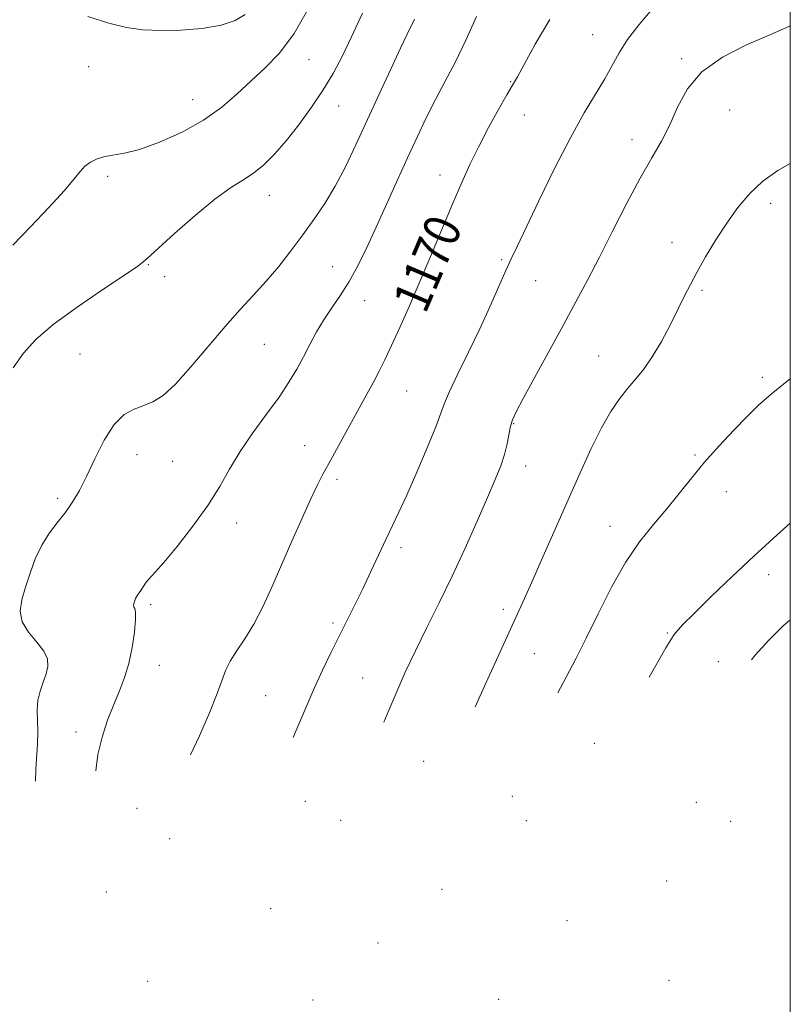
# Model space of a CAD drawing. Extents: x 2202300 to 2205200, y 352300 to 355200.
# Drawn here: x 2204831 to 2205000, y 353220 to 353436 of the extents above; entities that cross this region are included whole.
import ezdxf

# ---------------------------------------------------------------- set-up
doc = ezdxf.new("R2010")
doc.units = 0
doc.header["$MEASUREMENT"] = 0
for name, color, linetype, lineweight in [('32000', 7, 'Continuous', 0), ('DTM SPOT ELEVATION', 2, 'Continuous', 13), ('INDEX CONTOUR', 41, 'Continuous', 13), ('INDEX CONTOUR LABEL', 244, 'Continuous', 0), ('INTERMEDIATE CONTOUR', 44, 'Continuous', 0)]:
    doc.layers.add(name, color=color, linetype=linetype, lineweight=lineweight)
doc.styles.add('Style-ITALICS', font='ITALICS.shx')

msp = doc.modelspace()

# ---------------------------------------------------------------- linework, layer by layer
at = {"layer": '32000', "flags": 128}
msp.add_lwpolyline([(2202500, 352500), (2205000, 352500), (2205000, 355000), (2202500, 355000), (2202500, 352500)], dxfattribs=at)
at = {"layer": 'DTM SPOT ELEVATION'}
for p in [(2204956.54, 353433.02, 1171.1), (2204845.75, 353426.02, 1160.8), (2204894.17, 353427.53, 1162.8), (2204976.15, 353427.78, 1173.8), (2204938.49, 353422.67, 1169.9), (2204868.59, 353418.78, 1161.2), (2204900.72, 353417.36, 1164.8), (2204941.5, 353415.38, 1170.8), (2204986.67, 353416.47, 1174.9), (2204965.21, 353409.94, 1173.4), (2204923, 353402.18, 1169.4), (2204849.9, 353401.92, 1162.3), (2204885.46, 353397.72, 1164.7), (2204995.71, 353396, 1176.4), (2204974, 353387.31, 1175.5), (2204858.87, 353382.47, 1164.1), (2204936.56, 353383.61, 1171.8), (2204899.37, 353382.03, 1167.1), (2204862.48, 353379.88, 1164.4), (2204944.05, 353379.01, 1172.8), (2204980.59, 353376.86, 1176.2), (2204906.41, 353374.56, 1168.8), (2204884.38, 353364.97, 1166.9), (2204843.83, 353362.86, 1165.1), (2204957.84, 353362.44, 1175.2), (2204993.86, 353357.7, 1177.7), (2204915.69, 353354.77, 1170.9), (2204939.2, 353347.57, 1174.1), (2204893.24, 353342.74, 1169.2), (2204856.36, 353340.76, 1166.6), (2204864.25, 353339.26, 1166.9), (2204979.02, 353340.64, 1177.8), (2204941.81, 353338.23, 1174.6), (2204900.35, 353335.34, 1170.4), (2204838.92, 353331.15, 1165.7), (2204985.97, 353332.64, 1178.7), (2204878.26, 353325.73, 1168.6), (2204960.35, 353325.02, 1177.3), (2204914.42, 353320.3, 1172.4), (2204995.26, 353314.36, 1180.5), (2204859.38, 353307.82, 1168.3), (2204936.92, 353306.73, 1175.6), (2204899.5, 353303.73, 1171.7), (2204972.95, 353301.55, 1179.9), (2204943.71, 353297, 1176.9), (2204861.26, 353294.45, 1168.7), (2204984.16, 353295.28, 1181.2), (2204905.96, 353291.65, 1173.1), (2204884.68, 353287.82, 1170.9), (2204842.97, 353279.8, 1167.4), (2204956.93, 353277.34, 1179.6), (2204919.41, 353273.34, 1175.3), (2204938.88, 353265.71, 1178.2), (2204893.4, 353264.61, 1172.9), (2204979.35, 353264.32, 1183.2), (2204856.37, 353263.04, 1169.4), (2204901.13, 353260.4, 1174.2), (2204941.98, 353260.31, 1178.7), (2204986.92, 353260.21, 1184.5), (2204863.59, 353256.38, 1170.6), (2204972.8, 353247.09, 1183.8), (2204849.63, 353244.68, 1169.4), (2204923.45, 353245.27, 1177.1), (2204885.79, 353240.96, 1173.4), (2204950.89, 353238.36, 1180.9), (2204909.33, 353233.43, 1176.1), (2204858.75, 353225.06, 1171.6), (2204973.31, 353225.28, 1184.6), (2204895.06, 353220.91, 1174.8), (2204935.88, 353221.04, 1179.7)]:
    msp.add_point(p, dxfattribs=at)
at = {"layer": 'INDEX CONTOUR'}
for points in [[(2204880.122, 353437.493, 1160), (2204877.96, 353436.151, 1160), (2204874.857, 353435.081, 1160), (2204870.696, 353434.384, 1160), (2204866.016, 353434.025, 1160), (2204861.512, 353433.937, 1160), (2204857.671, 353434.084, 1160), (2204854.1, 353434.569, 1160), (2204850.193, 353435.529, 1160), (2204845.577, 353436.996, 1160)], [(2204947.149, 353436.372, 1170), (2204943.893, 353430.938, 1170), (2204940.011, 353423.789, 1170), (2204938.938, 353421.919, 1170), (2204937.703, 353419.802, 1170), (2204935.881, 353416.599, 1170), (2204933.685, 353412.619, 1170), (2204931.488, 353408.457, 1170), (2204929.561, 353404.532, 1170), (2204927.757, 353400.546, 1170), (2204925.826, 353396.028, 1170), (2204921.147, 353384.795, 1170), (2204918.663, 353378.918, 1170), (2204916.298, 353373.476, 1170), (2204914.155, 353368.687, 1170), (2204912.328, 353364.708, 1170), (2204910.862, 353361.606, 1170), (2204909.603, 353359.059, 1170), (2204908.35, 353356.652, 1170), (2204906.938, 353354.043, 1170), (2204898.528, 353338.805, 1170), (2204897.265, 353336.489, 1170), (2204896.058, 353334.143, 1170), (2204894.599, 353331.07, 1170), (2204892.674, 353326.795, 1170), (2204890.444, 353321.73, 1170), (2204886.047, 353311.658, 1170), (2204884.047, 353307.319, 1170), (2204882.074, 353303.526, 1170), (2204880.093, 353300.298, 1170), (2204878.268, 353297.595, 1170), (2204876.826, 353295.36, 1170), (2204875.875, 353293.44, 1170), (2204875.082, 353291.298, 1170), (2204874.002, 353288.304, 1170), (2204872.304, 353284.039, 1170), (2204870.106, 353278.944, 1170), (2204868.166, 353274.794, 1170)], [(2205000, 353325.728, 1180), (2204996.307, 353322.434, 1180), (2204991.945, 353318.46, 1180), (2204987.206, 353313.978, 1180), (2204982.628, 353309.548, 1180), (2204978.861, 353305.874, 1180), (2204976.321, 353303.359, 1180), (2204974.489, 353301.2, 1180), (2204972.609, 353298.297, 1180), (2204970.133, 353293.915, 1180), (2204969, 353291.841, 1180)]]:
    msp.add_polyline3d(points, dxfattribs=at)
at = {"layer": 'INTERMEDIATE CONTOUR'}
for points in [[(2204894.147, 353438.953, 1162), (2204890.892, 353433.287, 1162), (2204887.671, 353428.978, 1162), (2204884.53, 353425.718, 1162), (2204881.453, 353422.897, 1162), (2204878.371, 353420.027, 1162), (2204875.006, 353417.106, 1162), (2204871.027, 353414.256, 1162), (2204866.28, 353411.618, 1162), (2204861.33, 353409.389, 1162), (2204856.918, 353407.797, 1162), (2204853.599, 353406.954, 1162), (2204849.294, 353406.291, 1162), (2204847.625, 353405.779, 1162), (2204846.155, 353405.028, 1162), (2204844.932, 353404.106, 1162), (2204843.9, 353402.995, 1162), (2204842.586, 353401.363, 1162), (2204840.411, 353398.796, 1162), (2204837.022, 353395.084, 1162), (2204832.975, 353390.812, 1162), (2204829.053, 353386.767, 1162)], [(2204905.958, 353437.724, 1164), (2204903.547, 353432.532, 1164), (2204901.463, 353428.211, 1164), (2204899.495, 353424.49, 1164), (2204897.328, 353420.888, 1164), (2204894.745, 353417.064, 1164), (2204891.925, 353413.218, 1164), (2204889.144, 353409.696, 1164), (2204886.613, 353406.763, 1164), (2204884.277, 353404.412, 1164), (2204882.017, 353402.563, 1164), (2204879.673, 353401.047, 1164), (2204876.938, 353399.351, 1164), (2204873.468, 353396.877, 1164), (2204869.131, 353393.288, 1164), (2204864.645, 353389.304, 1164), (2204858.572, 353383.751, 1164), (2204856.585, 353382.168, 1164), (2204853.653, 353380.16, 1164), (2204848.892, 353377.015, 1164), (2204843.204, 353373.166, 1164), (2204837.938, 353369.334, 1164), (2204834.112, 353366.041, 1164), (2204831.407, 353363.027, 1164), (2204829.177, 353359.838, 1164)], [(2204930.994, 353437.053, 1168), (2204928.678, 353431.804, 1168), (2204926.372, 353427.087, 1168), (2204924.128, 353422.813, 1168), (2204921.99, 353418.766, 1168), (2204919.971, 353414.74, 1168), (2204917.976, 353410.539, 1168), (2204915.877, 353405.977, 1168), (2204908.964, 353390.756, 1168), (2204906.877, 353386.244, 1168), (2204904.928, 353382.265, 1168), (2204903.023, 353378.79, 1168), (2204901.099, 353375.764, 1168), (2204899.209, 353373.027, 1168), (2204897.437, 353370.388, 1168), (2204895.841, 353367.7, 1168), (2204894.371, 353364.972, 1168), (2204892.952, 353362.253, 1168), (2204891.483, 353359.547, 1168), (2204889.771, 353356.675, 1168), (2204887.596, 353353.407, 1168), (2204884.849, 353349.61, 1168), (2204881.859, 353345.509, 1168), (2204879.065, 353341.423, 1168), (2204876.747, 353337.565, 1168), (2204874.551, 353333.724, 1168), (2204871.968, 353329.584, 1168), (2204868.688, 353325.009, 1168), (2204865.23, 353320.581, 1168), (2204862.309, 353317.061, 1168), (2204860.455, 353314.978, 1168), (2204858.805, 353313.267, 1168), (2204858.232, 353312.498, 1168), (2204857.185, 353310.879, 1168), (2204856.492, 353309.893, 1168), (2204856.257, 353309.523, 1168), (2204856.071, 353309.127, 1168), (2204855.92, 353308.715, 1168), (2204855.689, 353307.956, 1168), (2204855.64, 353307.629, 1168), (2204855.695, 353307.321, 1168), (2204855.866, 353306.951, 1168), (2204856.039, 353306.158, 1168), (2204856.068, 353304.515, 1168), (2204855.833, 353301.764, 1168), (2204855.334, 353298.342, 1168), (2204854.595, 353294.858, 1168), (2204853.646, 353291.762, 1168), (2204852.522, 353288.871, 1168), (2204851.258, 353285.843, 1168), (2204849.921, 353282.422, 1168), (2204848.688, 353278.701, 1168), (2204847.765, 353274.859, 1168), (2204847.295, 353271.265, 1168)], [(2204969.665, 353438.656, 1172), (2204966.766, 353435.26, 1172), (2204964.237, 353431.967, 1172), (2204962.347, 353429.027, 1172), (2204959.208, 353423.35, 1172), (2204954.675, 353415.819, 1172), (2204951.641, 353410.395, 1172), (2204948.168, 353403.614, 1172), (2204944.717, 353396.54, 1172), (2204939.928, 353386.512, 1172), (2204938.625, 353383.75, 1172), (2204937.414, 353381.077, 1172), (2204935.869, 353377.567, 1172), (2204933.95, 353373.243, 1172), (2204931.711, 353368.367, 1172), (2204929.261, 353363.258, 1172), (2204926.932, 353358.476, 1172), (2204925.108, 353354.639, 1172), (2204924.011, 353352.065, 1172), (2204923.196, 353349.869, 1172), (2204922.059, 353346.866, 1172), (2204920.177, 353342.268, 1172), (2204917.88, 353336.868, 1172), (2204915.683, 353331.855, 1172), (2204913.966, 353328.092, 1172), (2204912.565, 353325.146, 1172), (2204911.179, 353322.259, 1172), (2204907.817, 353315.089, 1172), (2204906.01, 353311.296, 1172), (2204904.256, 353307.728, 1172), (2204900.792, 353300.855, 1172), (2204899, 353297.234, 1172), (2204897.157, 353293.365, 1172), (2204895.273, 353289.189, 1172), (2204891.329, 353279.978, 1172), (2204890.702, 353278.605, 1172)], [(2204917.358, 353436.427, 1166), (2204915.772, 353433.16, 1166), (2204914.297, 353430.059, 1166), (2204912.151, 353425.476, 1166), (2204909.581, 353419.939, 1166), (2204904.475, 353408.839, 1166), (2204902.178, 353404.016, 1166), (2204899.932, 353399.722, 1166), (2204897.643, 353395.92, 1166), (2204895.275, 353392.429, 1166), (2204892.803, 353389.03, 1166), (2204890.213, 353385.564, 1166), (2204887.531, 353382.118, 1166), (2204884.796, 353378.838, 1166), (2204882.011, 353375.778, 1166), (2204879.045, 353372.616, 1166), (2204875.736, 353368.934, 1166), (2204872.022, 353364.523, 1166), (2204868.239, 353360.007, 1166), (2204864.829, 353356.217, 1166), (2204862.105, 353353.76, 1166), (2204859.881, 353352.364, 1166), (2204857.846, 353351.533, 1166), (2204855.748, 353350.767, 1166), (2204853.572, 353349.551, 1166), (2204851.359, 353347.364, 1166), (2204849.166, 353343.913, 1166), (2204847.095, 353339.815, 1166), (2204845.26, 353335.912, 1166), (2204843.721, 353332.844, 1166), (2204842.306, 353330.425, 1166), (2204840.792, 353328.269, 1166), (2204839.03, 353326.038, 1166), (2204837.17, 353323.601, 1166), (2204835.439, 353320.878, 1166), (2204834.013, 353317.843, 1166), (2204832.856, 353314.679, 1166), (2204831.882, 353311.626, 1166), (2204831.071, 353308.865, 1166), (2204830.703, 353306.353, 1166), (2204831.125, 353303.993, 1166), (2204832.512, 353301.715, 1166), (2204834.343, 353299.56, 1166), (2204835.926, 353297.598, 1166), (2204836.721, 353295.862, 1166), (2204836.802, 353294.237, 1166), (2204836.402, 353292.574, 1166), (2204835.748, 353290.756, 1166), (2204835.063, 353288.799, 1166), (2204834.571, 353286.753, 1166), (2204834.423, 353284.645, 1166), (2204834.558, 353279.942, 1166), (2204834.486, 353277.209, 1166), (2204834.165, 353271.546, 1166), (2204834.087, 353269.032, 1166)], [(2205000, 353434.954, 1174), (2204999.665, 353434.812, 1174), (2204995.476, 353433.021, 1174), (2204990.385, 353430.8, 1174), (2204985.097, 353428.094, 1174), (2204980.532, 353424.854, 1174), (2204977.361, 353421.101, 1174), (2204975.219, 353417.113, 1174), (2204973.493, 353413.233, 1174), (2204971.654, 353409.656, 1174), (2204969.523, 353405.948, 1174), (2204967.007, 353401.525, 1174), (2204964.081, 353396.026, 1174), (2204960.983, 353389.986, 1174), (2204958.018, 353384.166, 1174), (2204955.387, 353379.089, 1174), (2204952.863, 353374.338, 1174), (2204950.119, 353369.265, 1174), (2204941.284, 353353.079, 1174), (2204939.712, 353350.144, 1174), (2204938.909, 353348.408, 1174), (2204938.501, 353347.013, 1174), (2204937.757, 353343.143, 1174), (2204937.184, 353340.797, 1174), (2204936.347, 353338.278, 1174), (2204935.135, 353335.255, 1174), (2204933.434, 353331.298, 1174), (2204931.182, 353326.148, 1174), (2204928.532, 353320.215, 1174), (2204925.688, 353314.08, 1174), (2204922.838, 353308.225, 1174), (2204920.106, 353302.752, 1174), (2204917.592, 353297.665, 1174), (2204915.366, 353292.93, 1174), (2204913.337, 353288.358, 1174), (2204911.379, 353283.721, 1174), (2204910.662, 353281.978, 1174)], [(2205000, 353404.739, 1176), (2204997.266, 353403.165, 1176), (2204993.98, 353400.849, 1176), (2204991.088, 353398.153, 1176), (2204988.493, 353395.075, 1176), (2204986.042, 353391.643, 1176), (2204983.633, 353387.933, 1176), (2204981.389, 353384.242, 1176), (2204979.488, 353380.916, 1176), (2204978.025, 353378.162, 1176), (2204976.76, 353375.617, 1176), (2204975.372, 353372.779, 1176), (2204973.628, 353369.319, 1176), (2204971.648, 353365.618, 1176), (2204969.644, 353362.234, 1176), (2204967.775, 353359.567, 1176), (2204966.01, 353357.395, 1176), (2204964.265, 353355.339, 1176), (2204962.465, 353353.043, 1176), (2204960.557, 353350.228, 1176), (2204958.494, 353346.642, 1176), (2204956.239, 353342.103, 1176), (2204953.79, 353336.75, 1176), (2204945.695, 353318.438, 1176), (2204943.361, 353313.208, 1176), (2204941.532, 353309.168, 1176), (2204938.085, 353301.612, 1176), (2204933.146, 353290.682, 1176), (2204930.716, 353285.369, 1176)], [(2205000, 353357.406, 1178), (2204999.69, 353357.17, 1178), (2204995.794, 353354.038, 1178), (2204993.038, 353351.586, 1178), (2204990.53, 353349.117, 1178), (2204987.587, 353346.101, 1178), (2204984.346, 353342.66, 1178), (2204981.152, 353339.077, 1178), (2204978.258, 353335.58, 1178), (2204975.55, 353332.177, 1178), (2204972.824, 353328.814, 1178), (2204969.922, 353325.389, 1178), (2204966.874, 353321.587, 1178), (2204963.76, 353317.05, 1178), (2204960.668, 353311.598, 1178), (2204957.732, 353305.796, 1178), (2204955.094, 353300.394, 1178), (2204952.823, 353295.899, 1178), (2204950.695, 353291.846, 1178), (2204948.891, 353288.442, 1178)], [(2205000, 353304.445, 1182), (2204998.368, 353303.034, 1182), (2204995.288, 353300.003, 1182), (2204992.294, 353296.688, 1182), (2204991.432, 353295.634, 1182)]]:
    msp.add_polyline3d(points, dxfattribs=at)

# ---------------------------------------------------------------- texts
at = {"layer": 'INDEX CONTOUR LABEL', "style": 'Style-ITALICS', "width": 0.875}
msp.add_text('1170', height=8, rotation=66.9, dxfattribs=at).set_placement((2204919.77, 353371.444, 1170))

doc.saveas('drawing.dxf')
